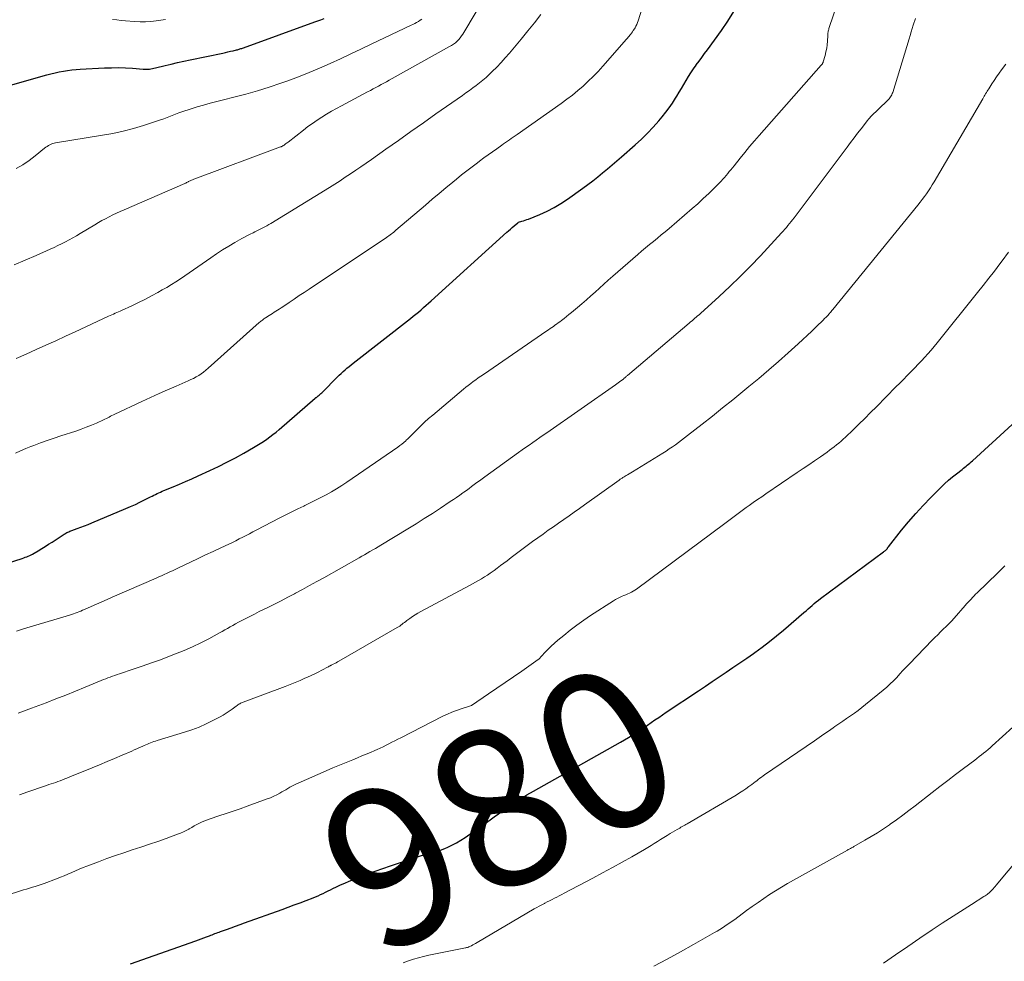
# Model space of a CAD drawing. Units: feet. Extents: x 1929991 to 1935029, y 510000 to 515000.
# Drawn here: x 1931815 to 1931940, y 510241 to 510360 of the extents above; entities that cross this region are included whole.
import ezdxf
from ezdxf.enums import TextEntityAlignment as Align

# ---------------------------------------------------------------- set-up
doc = ezdxf.new("R2010")
doc.units = ezdxf.units.FT
doc.header["$LTSCALE"] = 100
doc.header["$MEASUREMENT"] = 0
for name, color, linetype, lineweight in [('CONTOUR INDEX', 32, 'Continuous', 25), ('CONTOUR INDEX LABEL', 7, 'Continuous', 15), ('CONTOUR INTERMEDIATE', 40, 'Continuous', 15)]:
    doc.layers.add(name, color=color, linetype=linetype, lineweight=lineweight)
doc.styles.add('slant', font='romans.shx', dxfattribs={"oblique": 14.999978})

msp = doc.modelspace()

# ---------------------------------------------------------------- linework, layer by layer
at = {"layer": 'CONTOUR INDEX', "flags": 128}
for points, elevation in [([(1931808.27, 510289.64), (1931815.61, 510291.98), (1931815.8, 510292.05), (1931816, 510292.12), (1931816.19, 510292.19), (1931816.38, 510292.27), (1931816.57, 510292.35), (1931816.75, 510292.44), (1931816.93, 510292.54), (1931817.11, 510292.64), (1931817.64, 510292.96), (1931818.09, 510293.23), (1931818.52, 510293.5), (1931818.96, 510293.78), (1931819.4, 510294.06), (1931820.92, 510295.05), (1931821.03, 510295.12), (1931821.15, 510295.19), (1931821.27, 510295.26), (1931821.39, 510295.32), (1931821.52, 510295.37), (1931821.64, 510295.43), (1931821.77, 510295.48), (1931821.89, 510295.53), (1931822.58, 510295.77), (1931823.05, 510295.94), (1931823.52, 510296.12), (1931823.99, 510296.3), (1931824.45, 510296.49), (1931828.78, 510298.3), (1931829.38, 510298.56), (1931829.98, 510298.83), (1931830.57, 510299.11), (1931831.16, 510299.41), (1931831.91, 510299.79), (1931832.11, 510299.9), (1931832.32, 510300), (1931832.53, 510300.11), (1931832.74, 510300.21), (1931832.95, 510300.31), (1931833.16, 510300.41), (1931833.37, 510300.5), (1931833.59, 510300.59), (1931834.77, 510301.07), (1931835.57, 510301.4), (1931836.37, 510301.74), (1931837.17, 510302.09), (1931837.96, 510302.45), (1931839.44, 510303.14), (1931840.53, 510303.66), (1931841.62, 510304.2), (1931842.69, 510304.77), (1931843.75, 510305.35), (1931845, 510306.05), (1931845.43, 510306.3), (1931845.85, 510306.56), (1931846.27, 510306.83), (1931846.68, 510307.12), (1931847.08, 510307.42), (1931847.47, 510307.72), (1931847.86, 510308.03), (1931848.24, 510308.35), (1931852.84, 510312.32), (1931852.89, 510312.36), (1931852.93, 510312.4), (1931852.98, 510312.43), (1931853.03, 510312.47), (1931853.07, 510312.51), (1931853.12, 510312.55), (1931853.17, 510312.58), (1931853.21, 510312.62), (1931853.34, 510312.73), (1931853.45, 510312.82), (1931853.55, 510312.92), (1931853.66, 510313.02), (1931853.76, 510313.11), (1931855.64, 510315.01), (1931855.88, 510315.25), (1931856.12, 510315.48), (1931856.37, 510315.71), (1931856.62, 510315.93), (1931856.87, 510316.15), (1931857.13, 510316.36), (1931857.39, 510316.57), (1931857.65, 510316.78), (1931864.95, 510322.46), (1931865.29, 510322.73), (1931865.62, 510323), (1931865.95, 510323.27), (1931866.28, 510323.55), (1931866.6, 510323.83), (1931866.93, 510324.12), (1931867.25, 510324.4), (1931867.56, 510324.69), (1931877.17, 510333.39), (1931877.4, 510333.6), (1931877.63, 510333.81), (1931877.87, 510334.01), (1931878.11, 510334.22), (1931878.57, 510334.6), (1931878.66, 510334.66), (1931879.11, 510334.79), (1931879.31, 510334.85), (1931879.52, 510334.92), (1931879.72, 510335), (1931879.92, 510335.08), (1931881.38, 510335.67), (1931882.29, 510336.08), (1931883.19, 510336.53), (1931884.04, 510337.04), (1931884.88, 510337.6), (1931886.83, 510338.99), (1931887.47, 510339.46), (1931888.11, 510339.93), (1931888.73, 510340.43), (1931889.35, 510340.93), (1931889.96, 510341.44), (1931890.56, 510341.95), (1931891.17, 510342.47), (1931891.77, 510342.99), (1931893.49, 510344.5), (1931894.28, 510345.22), (1931895.04, 510345.97), (1931895.78, 510346.74), (1931896.49, 510347.54), (1931896.94, 510348.07), (1931897.4, 510348.63), (1931897.83, 510349.21), (1931898.24, 510349.81), (1931898.62, 510350.42), (1931898.77, 510350.67), (1931899.07, 510351.17), (1931899.36, 510351.67), (1931899.66, 510352.17), (1931899.95, 510352.68), (1931900.25, 510353.17), (1931900.57, 510353.66), (1931900.89, 510354.14), (1931901.23, 510354.62), (1931901.25, 510354.64), (1931901.61, 510355.12), (1931901.97, 510355.6), (1931902.32, 510356.08), (1931902.67, 510356.56), (1931904.46, 510359.01), (1931905.27, 510360.21), (1931906.02, 510361.45)], 960), ([(1931814.11, 510352.08), (1931818.73, 510353.38), (1931819.25, 510353.52), (1931819.78, 510353.65), (1931820.3, 510353.76), (1931820.84, 510353.86), (1931821.37, 510353.95), (1931821.9, 510354.02), (1931822.44, 510354.07), (1931822.98, 510354.11), (1931826.06, 510354.27), (1931826.95, 510354.3), (1931827.83, 510354.31), (1931828.72, 510354.28), (1931829.6, 510354.23), (1931830.98, 510354.13), (1931831.17, 510354.12), (1931831.37, 510354.12), (1931831.57, 510354.12), (1931831.76, 510354.13), (1931831.96, 510354.15), (1931832.15, 510354.18), (1931832.34, 510354.22), (1931832.54, 510354.26), (1931833.75, 510354.56), (1931834.55, 510354.76), (1931835.35, 510354.95), (1931836.15, 510355.12), (1931836.95, 510355.3), (1931841.09, 510356.16), (1931841.42, 510356.23), (1931841.74, 510356.3), (1931842.07, 510356.38), (1931842.4, 510356.45), (1931842.83, 510356.55), (1931842.94, 510356.58), (1931843.05, 510356.61), (1931843.16, 510356.64), (1931843.27, 510356.68), (1931843.38, 510356.72), (1931843.49, 510356.75), (1931843.6, 510356.79), (1931843.71, 510356.83), (1931852.77, 510360.11), (1931853.17, 510360.25), (1931853.56, 510360.39), (1931853.96, 510360.53)], 940), ([(1931829.38, 510240.51), (1931837.65, 510243.41), (1931838, 510243.54), (1931838.35, 510243.66), (1931838.7, 510243.79), (1931839.04, 510243.93), (1931839.39, 510244.06), (1931839.56, 510244.13), (1931839.74, 510244.19), (1931839.91, 510244.26), (1931840.09, 510244.33), (1931840.26, 510244.39), (1931840.44, 510244.46), (1931840.61, 510244.52), (1931840.79, 510244.59), (1931841.58, 510244.87), (1931842.14, 510245.07), (1931842.71, 510245.28), (1931843.28, 510245.48), (1931843.85, 510245.69), (1931848.64, 510247.41), (1931849.4, 510247.69), (1931850.17, 510247.97), (1931850.93, 510248.26), (1931851.69, 510248.55), (1931852.57, 510248.88), (1931852.89, 510249.01), (1931853.21, 510249.15), (1931853.52, 510249.29), (1931853.84, 510249.44), (1931854.15, 510249.59), (1931854.46, 510249.75), (1931854.77, 510249.9), (1931855.09, 510250.05), (1931855.52, 510250.26), (1931856.06, 510250.51), (1931856.6, 510250.75), (1931857.14, 510250.98), (1931857.69, 510251.2), (1931858.52, 510251.54), (1931859.48, 510251.91), (1931860.45, 510252.27), (1931861.43, 510252.62), (1931862.41, 510252.96), (1931865.34, 510253.93), (1931865.85, 510254.09), (1931866.36, 510254.25), (1931866.87, 510254.39), (1931867.38, 510254.51), (1931867.9, 510254.65), (1931868.4, 510254.8), (1931868.9, 510254.98), (1931869.4, 510255.18), (1931869.62, 510255.28), (1931870.21, 510255.55), (1931870.79, 510255.86), (1931871.35, 510256.19), (1931871.89, 510256.55), (1931875.07, 510258.8), (1931875.59, 510259.17), (1931876.12, 510259.54), (1931876.65, 510259.92), (1931877.18, 510260.29), (1931877.75, 510260.69), (1931878, 510260.86), (1931878.24, 510261.02), (1931878.48, 510261.18), (1931878.73, 510261.34), (1931878.98, 510261.49), (1931879.23, 510261.65), (1931879.48, 510261.8), (1931879.73, 510261.94), (1931880.57, 510262.42), (1931881.25, 510262.81), (1931881.92, 510263.19), (1931882.6, 510263.57), (1931883.28, 510263.95), (1931891.64, 510268.65), (1931892.14, 510268.94), (1931892.63, 510269.23), (1931893.12, 510269.54), (1931893.61, 510269.84), (1931894.1, 510270.16), (1931894.58, 510270.48), (1931895.05, 510270.8), (1931895.53, 510271.13), (1931896.01, 510271.46), (1931896.49, 510271.79), (1931896.97, 510272.11), (1931897.45, 510272.44), (1931901.53, 510275.18), (1931902.41, 510275.77), (1931903.29, 510276.36), (1931904.16, 510276.95), (1931905.04, 510277.54), (1931905.91, 510278.13), (1931906.79, 510278.72), (1931907.66, 510279.32), (1931908.53, 510279.92), (1931908.69, 510280.04), (1931909.63, 510280.71), (1931910.56, 510281.41), (1931911.46, 510282.13), (1931912.35, 510282.87), (1931914.93, 510285.1), (1931915.2, 510285.33), (1931915.46, 510285.56), (1931915.72, 510285.79), (1931915.98, 510286.02), (1931916.24, 510286.25), (1931916.51, 510286.47), (1931916.78, 510286.68), (1931917.06, 510286.89), (1931925.04, 510292.82), (1931925.1, 510292.87), (1931925.16, 510292.91), (1931925.22, 510292.96), (1931925.28, 510293), (1931925.4, 510293.09), (1931925.46, 510293.15), (1931925.54, 510293.25), (1931925.57, 510293.31), (1931925.61, 510293.36), (1931925.65, 510293.41), (1931925.69, 510293.46), (1931927.35, 510295.55), (1931928.23, 510296.63), (1931929.14, 510297.69), (1931930.08, 510298.71), (1931931.05, 510299.72), (1931932.33, 510300.99), (1931932.81, 510301.45), (1931933.3, 510301.9), (1931933.8, 510302.32), (1931934.32, 510302.74), (1931935.03, 510303.29), (1931935.2, 510303.42), (1931935.36, 510303.55), (1931935.53, 510303.68), (1931935.69, 510303.82), (1931935.86, 510303.95), (1931936.02, 510304.09), (1931936.18, 510304.23), (1931936.34, 510304.37), (1931941.4, 510308.98)], 980)]:
    msp.add_lwpolyline(points, dxfattribs=dict(at, elevation=elevation))
at = {"layer": 'CONTOUR INTERMEDIATE', "flags": 128}
for points, elevation in [([(1931814.89, 510282.75), (1931815.76, 510283.02), (1931821.62, 510284.78), (1931821.86, 510284.85), (1931822.1, 510284.93), (1931822.33, 510285.02), (1931822.57, 510285.1), (1931822.8, 510285.2), (1931823.04, 510285.29), (1931823.27, 510285.39), (1931823.5, 510285.49), (1931824.37, 510285.87), (1931825.04, 510286.17), (1931825.71, 510286.46), (1931826.38, 510286.75), (1931827.05, 510287.04), (1931832.62, 510289.47), (1931832.97, 510289.62), (1931833.32, 510289.78), (1931833.66, 510289.94), (1931834.01, 510290.1), (1931834.35, 510290.26), (1931834.69, 510290.42), (1931835.04, 510290.59), (1931835.38, 510290.75), (1931836.99, 510291.51), (1931837.95, 510291.97), (1931838.91, 510292.42), (1931839.87, 510292.87), (1931840.83, 510293.32), (1931841.87, 510293.81), (1931842.31, 510294.02), (1931842.75, 510294.23), (1931843.18, 510294.45), (1931843.62, 510294.67), (1931844.05, 510294.89), (1931844.48, 510295.11), (1931844.91, 510295.34), (1931845.34, 510295.56), (1931848.36, 510297.15), (1931849.1, 510297.53), (1931849.85, 510297.91), (1931850.61, 510298.28), (1931851.37, 510298.63), (1931851.5, 510298.7), (1931852.19, 510299.02), (1931852.88, 510299.36), (1931853.56, 510299.71), (1931854.23, 510300.06), (1931854.9, 510300.44), (1931855.56, 510300.83), (1931856.21, 510301.24), (1931856.84, 510301.66), (1931863.33, 510306.12), (1931863.59, 510306.31), (1931863.85, 510306.5), (1931864.09, 510306.71), (1931864.33, 510306.92), (1931864.39, 510306.98), (1931864.6, 510307.17), (1931864.8, 510307.36), (1931864.99, 510307.55), (1931865.19, 510307.75), (1931865.76, 510308.33), (1931866.25, 510308.81), (1931866.74, 510309.28), (1931867.25, 510309.74), (1931867.77, 510310.19), (1931871.68, 510313.46), (1931871.99, 510313.71), (1931872.29, 510313.96), (1931872.6, 510314.2), (1931872.92, 510314.44), (1931873.23, 510314.67), (1931873.55, 510314.9), (1931873.87, 510315.13), (1931874.2, 510315.35), (1931882.27, 510320.87), (1931882.48, 510321.02), (1931882.69, 510321.16), (1931882.89, 510321.3), (1931883.1, 510321.44), (1931883.3, 510321.59), (1931883.51, 510321.73), (1931883.71, 510321.88), (1931883.91, 510322.03), (1931884.14, 510322.2), (1931884.46, 510322.44), (1931884.77, 510322.69), (1931885.08, 510322.94), (1931885.38, 510323.19), (1931886.15, 510323.83), (1931886.72, 510324.32), (1931887.29, 510324.81), (1931887.85, 510325.31), (1931888.4, 510325.81), (1931888.96, 510326.32), (1931889.51, 510326.82), (1931890.07, 510327.32), (1931890.64, 510327.81), (1931893.81, 510330.58), (1931894.31, 510331), (1931894.8, 510331.42), (1931895.3, 510331.83), (1931895.81, 510332.24), (1931896.31, 510332.65), (1931896.81, 510333.06), (1931897.31, 510333.47), (1931897.81, 510333.89), (1931900.73, 510336.4), (1931901.44, 510337.03), (1931902.15, 510337.67), (1931902.83, 510338.33), (1931903.51, 510339), (1931904.4, 510339.9), (1931904.62, 510340.13), (1931904.83, 510340.37), (1931905.04, 510340.61), (1931905.25, 510340.85), (1931905.45, 510341.1), (1931905.65, 510341.34), (1931905.85, 510341.59), (1931906.05, 510341.84), (1931906.83, 510342.81), (1931907.43, 510343.54), (1931908.03, 510344.27), (1931908.64, 510344.99), (1931909.26, 510345.7), (1931917.13, 510354.6), (1931917.17, 510354.65), (1931917.21, 510354.7), (1931917.25, 510354.75), (1931917.28, 510354.8), (1931917.31, 510354.86), (1931917.34, 510354.91), (1931917.37, 510354.97), (1931917.39, 510355.03), (1931917.62, 510355.85), (1931917.73, 510356.3), (1931917.83, 510356.76), (1931917.89, 510357.21), (1931917.92, 510357.68), (1931917.96, 510358.38), (1931917.97, 510358.5), (1931917.98, 510358.61), (1931917.99, 510358.72), (1931918, 510358.83), (1931918.02, 510358.94), (1931918.05, 510359.05), (1931918.08, 510359.16), (1931918.11, 510359.26), (1931920.44, 510366.12)], 964), ([(1931814.57, 510329.26), (1931815.97, 510329.86), (1931817.36, 510330.46), (1931819.16, 510331.25), (1931819.65, 510331.47), (1931820.13, 510331.7), (1931820.61, 510331.94), (1931821.09, 510332.18), (1931821.56, 510332.43), (1931822.03, 510332.69), (1931822.5, 510332.96), (1931822.96, 510333.23), (1931824.84, 510334.36), (1931825.29, 510334.62), (1931825.74, 510334.88), (1931826.2, 510335.12), (1931826.66, 510335.37), (1931827.13, 510335.6), (1931827.59, 510335.82), (1931828.07, 510336.04), (1931828.54, 510336.25), (1931836.27, 510339.6), (1931836.38, 510339.65), (1931836.49, 510339.71), (1931836.6, 510339.76), (1931836.71, 510339.82), (1931836.73, 510339.83), (1931836.83, 510339.88), (1931836.93, 510339.93), (1931837.03, 510339.98), (1931837.13, 510340.03), (1931837.23, 510340.07), (1931837.33, 510340.12), (1931837.43, 510340.16), (1931837.53, 510340.2), (1931848.44, 510344.24), (1931848.5, 510344.26), (1931848.56, 510344.28), (1931848.61, 510344.31), (1931848.67, 510344.34), (1931848.72, 510344.36), (1931848.77, 510344.4), (1931848.82, 510344.43), (1931848.87, 510344.46), (1931848.98, 510344.54), (1931849.08, 510344.62), (1931849.19, 510344.7), (1931849.29, 510344.77), (1931849.39, 510344.85), (1931851.33, 510346.37), (1931851.9, 510346.81), (1931852.48, 510347.23), (1931853.08, 510347.64), (1931853.68, 510348.03), (1931854.29, 510348.41), (1931854.91, 510348.77), (1931855.54, 510349.13), (1931856.17, 510349.47), (1931859.49, 510351.23), (1931859.84, 510351.42), (1931860.18, 510351.6), (1931860.53, 510351.78), (1931860.88, 510351.96), (1931861.22, 510352.15), (1931861.57, 510352.33), (1931861.91, 510352.52), (1931862.25, 510352.71), (1931869.91, 510356.98), (1931870.16, 510357.13), (1931870.4, 510357.29), (1931870.64, 510357.47), (1931870.86, 510357.66), (1931871.07, 510357.87), (1931871.27, 510358.09), (1931871.44, 510358.33), (1931871.6, 510358.57), (1931875.11, 510364.47)], 948), ([(1931814.77, 510305.34), (1931815.4, 510305.65), (1931816.05, 510305.92), (1931816.7, 510306.19), (1931817.08, 510306.33), (1931817.93, 510306.64), (1931818.79, 510306.95), (1931819.65, 510307.25), (1931820.51, 510307.53), (1931822.42, 510308.16), (1931823.08, 510308.39), (1931823.74, 510308.63), (1931824.39, 510308.89), (1931825.03, 510309.17), (1931825.94, 510309.58), (1931826.12, 510309.66), (1931826.3, 510309.75), (1931826.48, 510309.84), (1931826.65, 510309.93), (1931826.83, 510310.03), (1931827.01, 510310.12), (1931827.19, 510310.2), (1931827.36, 510310.29), (1931830.81, 510311.91), (1931831.9, 510312.41), (1931832.99, 510312.91), (1931834.08, 510313.4), (1931835.18, 510313.87), (1931836.69, 510314.52), (1931837.03, 510314.68), (1931837.37, 510314.84), (1931837.7, 510315.03), (1931838.03, 510315.22), (1931838.34, 510315.42), (1931838.65, 510315.64), (1931838.95, 510315.88), (1931839.24, 510316.12), (1931845.72, 510321.93), (1931845.82, 510322.01), (1931845.91, 510322.09), (1931846.01, 510322.17), (1931846.12, 510322.25), (1931846.22, 510322.33), (1931846.32, 510322.4), (1931846.43, 510322.47), (1931846.53, 510322.54), (1931846.97, 510322.83), (1931847.19, 510322.96), (1931847.4, 510323.1), (1931847.62, 510323.24), (1931847.84, 510323.37), (1931848.06, 510323.51), (1931848.27, 510323.65), (1931848.49, 510323.79), (1931848.7, 510323.94), (1931849.54, 510324.5), (1931850.17, 510324.92), (1931850.81, 510325.35), (1931851.44, 510325.77), (1931852.07, 510326.19), (1931861.91, 510332.75), (1931862.06, 510332.85), (1931862.21, 510332.96), (1931862.36, 510333.07), (1931862.51, 510333.18), (1931862.66, 510333.3), (1931862.81, 510333.41), (1931862.95, 510333.53), (1931863.09, 510333.65), (1931866.83, 510336.85), (1931867.7, 510337.59), (1931868.57, 510338.33), (1931869.44, 510339.06), (1931870.32, 510339.78), (1931870.78, 510340.16), (1931871.44, 510340.69), (1931872.1, 510341.21), (1931872.77, 510341.72), (1931873.45, 510342.23), (1931873.72, 510342.43), (1931874.26, 510342.83), (1931874.81, 510343.22), (1931875.36, 510343.62), (1931875.92, 510344.01), (1931876.54, 510344.45), (1931876.78, 510344.62), (1931877.03, 510344.79), (1931877.27, 510344.96), (1931877.51, 510345.13), (1931877.75, 510345.3), (1931878, 510345.47), (1931878.24, 510345.64), (1931878.48, 510345.81), (1931884.09, 510349.76), (1931884.81, 510350.28), (1931885.51, 510350.82), (1931886.2, 510351.39), (1931886.87, 510351.97), (1931887.53, 510352.57), (1931888.16, 510353.19), (1931888.78, 510353.83), (1931889.37, 510354.49), (1931892.39, 510357.93), (1931892.5, 510358.05), (1931892.61, 510358.18), (1931892.71, 510358.3), (1931892.82, 510358.43), (1931892.93, 510358.56), (1931892.98, 510358.62), (1931893.03, 510358.68), (1931893.08, 510358.74), (1931893.12, 510358.8), (1931893.17, 510358.87), (1931893.21, 510358.93), (1931893.25, 510359), (1931893.29, 510359.06), (1931893.47, 510359.36), (1931893.59, 510359.58), (1931893.7, 510359.8), (1931893.79, 510360.03), (1931893.87, 510360.26), (1931894.56, 510362.41)], 956), ([(1931814.84, 510317.38), (1931816.1, 510317.93), (1931817.36, 510318.49), (1931818.61, 510319.06), (1931819.86, 510319.63), (1931821.11, 510320.2), (1931822.35, 510320.77), (1931826.58, 510322.73), (1931826.79, 510322.83), (1931827, 510322.92), (1931827.21, 510323.01), (1931827.41, 510323.11), (1931827.62, 510323.2), (1931827.83, 510323.29), (1931828.04, 510323.39), (1931828.24, 510323.48), (1931829.52, 510324.07), (1931830.36, 510324.47), (1931831.19, 510324.88), (1931832.02, 510325.31), (1931832.83, 510325.75), (1931833.4, 510326.07), (1931833.99, 510326.4), (1931834.57, 510326.75), (1931835.14, 510327.11), (1931835.7, 510327.48), (1931836.26, 510327.86), (1931836.81, 510328.25), (1931837.37, 510328.63), (1931837.92, 510329.01), (1931839.56, 510330.15), (1931840.31, 510330.66), (1931841.07, 510331.15), (1931841.84, 510331.63), (1931842.62, 510332.09), (1931843.49, 510332.59), (1931843.85, 510332.79), (1931844.21, 510332.98), (1931844.57, 510333.16), (1931844.94, 510333.34), (1931845.17, 510333.45), (1931845.42, 510333.57), (1931845.68, 510333.7), (1931845.94, 510333.82), (1931846.19, 510333.95), (1931846.45, 510334.09), (1931846.7, 510334.22), (1931846.94, 510334.37), (1931847.19, 510334.51), (1931854.63, 510339.09), (1931855.31, 510339.52), (1931855.99, 510339.94), (1931856.66, 510340.38), (1931857.33, 510340.82), (1931857.99, 510341.27), (1931858.65, 510341.72), (1931859.31, 510342.18), (1931859.97, 510342.64), (1931861.82, 510343.95), (1931863.41, 510345.07), (1931864.99, 510346.19), (1931866.58, 510347.3), (1931868.17, 510348.42), (1931871.55, 510350.78), (1931871.99, 510351.09), (1931872.43, 510351.41), (1931872.87, 510351.72), (1931873.3, 510352.04), (1931873.73, 510352.37), (1931874.15, 510352.71), (1931874.56, 510353.07), (1931874.95, 510353.44), (1931875.33, 510353.8), (1931875.9, 510354.37), (1931876.45, 510354.95), (1931876.99, 510355.54), (1931877.51, 510356.15), (1931879, 510357.93), (1931879.84, 510358.96), (1931880.68, 510360.01), (1931881.5, 510361.06)], 952), ([(1931814.85, 510341.48), (1931815.68, 510341.98), (1931816.47, 510342.53), (1931817.25, 510343.11), (1931818.45, 510344.09), (1931818.6, 510344.2), (1931818.76, 510344.31), (1931818.93, 510344.41), (1931819.11, 510344.51), (1931819.29, 510344.58), (1931819.47, 510344.65), (1931819.66, 510344.7), (1931819.85, 510344.74), (1931825.81, 510345.71), (1931827.13, 510345.95), (1931828.44, 510346.23), (1931829.74, 510346.58), (1931831.03, 510346.96), (1931832.29, 510347.36), (1931832.94, 510347.58), (1931833.59, 510347.81), (1931834.23, 510348.05), (1931834.87, 510348.3), (1931835.51, 510348.55), (1931836.15, 510348.79), (1931836.81, 510349), (1931837.46, 510349.21), (1931837.82, 510349.32), (1931838.65, 510349.56), (1931839.5, 510349.8), (1931840.34, 510350.02), (1931841.19, 510350.23), (1931842.51, 510350.56), (1931844.02, 510350.95), (1931845.52, 510351.37), (1931847, 510351.84), (1931848.48, 510352.33), (1931849.36, 510352.64), (1931850.72, 510353.14), (1931852.07, 510353.67), (1931853.4, 510354.23), (1931854.72, 510354.82), (1931856.03, 510355.43), (1931857.34, 510356.04), (1931858.65, 510356.66), (1931859.95, 510357.28), (1931865.02, 510359.68), (1931865.26, 510359.8), (1931865.49, 510359.92), (1931865.72, 510360.05), (1931865.95, 510360.18), (1931866.17, 510360.32), (1931866.38, 510360.48)], 944), ([(1931815.09, 510272.32), (1931815.43, 510272.44), (1931815.78, 510272.57), (1931816.11, 510272.69), (1931816.45, 510272.82), (1931816.79, 510272.95), (1931818.63, 510273.65), (1931819.88, 510274.14), (1931821.13, 510274.63), (1931822.38, 510275.13), (1931823.62, 510275.64), (1931825.64, 510276.47), (1931825.93, 510276.59), (1931826.22, 510276.7), (1931826.5, 510276.81), (1931826.79, 510276.92), (1931827.08, 510277.03), (1931827.37, 510277.13), (1931827.67, 510277.23), (1931827.96, 510277.33), (1931829.7, 510277.9), (1931830.86, 510278.29), (1931832.02, 510278.7), (1931833.17, 510279.12), (1931834.32, 510279.55), (1931835.09, 510279.85), (1931836.17, 510280.29), (1931837.23, 510280.75), (1931838.28, 510281.25), (1931839.31, 510281.78), (1931840.67, 510282.51), (1931841.01, 510282.7), (1931841.36, 510282.89), (1931841.7, 510283.09), (1931842.04, 510283.28), (1931842.38, 510283.48), (1931842.72, 510283.68), (1931843.07, 510283.87), (1931843.41, 510284.05), (1931843.92, 510284.31), (1931844.52, 510284.62), (1931845.12, 510284.92), (1931845.72, 510285.22), (1931846.33, 510285.52), (1931846.82, 510285.76), (1931847.67, 510286.18), (1931848.52, 510286.6), (1931849.36, 510287.04), (1931850.2, 510287.49), (1931850.33, 510287.56), (1931851.23, 510288.05), (1931852.12, 510288.54), (1931853.02, 510289.03), (1931853.91, 510289.53), (1931858.41, 510292.06), (1931858.75, 510292.26), (1931859.1, 510292.45), (1931859.45, 510292.65), (1931859.79, 510292.85), (1931860.14, 510293.05), (1931860.48, 510293.25), (1931860.82, 510293.45), (1931861.17, 510293.66), (1931864.61, 510295.73), (1931865.65, 510296.38), (1931866.7, 510297.03), (1931867.73, 510297.69), (1931868.76, 510298.37), (1931870, 510299.19), (1931870.4, 510299.46), (1931870.8, 510299.73), (1931871.2, 510300.01), (1931871.6, 510300.29), (1931871.71, 510300.38), (1931872.05, 510300.62), (1931872.38, 510300.86), (1931872.71, 510301.11), (1931873.05, 510301.35), (1931873.38, 510301.6), (1931873.71, 510301.84), (1931874.04, 510302.09), (1931874.38, 510302.33), (1931878.68, 510305.43), (1931879.12, 510305.75), (1931879.57, 510306.07), (1931880.02, 510306.38), (1931880.47, 510306.69), (1931880.92, 510307), (1931881.37, 510307.32), (1931881.82, 510307.63), (1931882.27, 510307.94), (1931890.97, 510314.03), (1931891.14, 510314.15), (1931891.32, 510314.27), (1931891.49, 510314.39), (1931891.66, 510314.52), (1931892.01, 510314.76), (1931892.07, 510314.81), (1931892.22, 510314.95), (1931892.3, 510315.02), (1931892.38, 510315.09), (1931892.45, 510315.15), (1931892.53, 510315.22), (1931900.37, 510321.87), (1931900.54, 510322.02), (1931900.72, 510322.17), (1931900.9, 510322.32), (1931901.08, 510322.47), (1931901.26, 510322.62), (1931901.43, 510322.77), (1931901.61, 510322.92), (1931901.78, 510323.08), (1931904.17, 510325.24), (1931905.51, 510326.5), (1931906.84, 510327.78), (1931908.13, 510329.09), (1931909.4, 510330.42), (1931912.09, 510333.32), (1931912.3, 510333.55), (1931912.51, 510333.78), (1931912.71, 510334.02), (1931912.91, 510334.26), (1931913.1, 510334.5), (1931913.3, 510334.75), (1931913.49, 510334.99), (1931913.68, 510335.24), (1931920.43, 510344.21), (1931920.87, 510344.79), (1931921.32, 510345.38), (1931921.76, 510345.97), (1931922.21, 510346.55), (1931923, 510347.59), (1931923.05, 510347.65), (1931923.1, 510347.71), (1931923.15, 510347.78), (1931923.21, 510347.84), (1931923.29, 510347.92), (1931923.41, 510348.04), (1931925.54, 510350.12), (1931925.65, 510350.23), (1931925.75, 510350.35), (1931925.85, 510350.47), (1931925.94, 510350.6), (1931926.03, 510350.73), (1931926.1, 510350.87), (1931926.16, 510351.01), (1931926.21, 510351.16), (1931928.29, 510357.97), (1931928.42, 510358.4), (1931928.56, 510358.84), (1931928.69, 510359.27), (1931928.83, 510359.71), (1931929.1, 510360.55)], 968), ([(1931827.09, 510360.42), (1931827.63, 510360.36), (1931828.18, 510360.3), (1931828.73, 510360.25), (1931829.89, 510360.17), (1931830.58, 510360.14), (1931831.27, 510360.14), (1931831.95, 510360.18), (1931832.64, 510360.25), (1931833.83, 510360.41)], 936), ([(1931815.26, 510261.97), (1931816.33, 510262.34), (1931818.42, 510263.05), (1931818.71, 510263.15), (1931818.99, 510263.25), (1931819.28, 510263.35), (1931819.57, 510263.44), (1931819.86, 510263.54), (1931820.14, 510263.65), (1931820.43, 510263.75), (1931820.71, 510263.86), (1931821, 510263.97), (1931821.28, 510264.08), (1931821.56, 510264.19), (1931821.85, 510264.31), (1931824.48, 510265.38), (1931825.43, 510265.78), (1931826.39, 510266.17), (1931827.34, 510266.58), (1931828.29, 510266.99), (1931829.52, 510267.52), (1931829.85, 510267.66), (1931830.18, 510267.81), (1931830.51, 510267.96), (1931830.84, 510268.11), (1931831.1, 510268.23), (1931831.3, 510268.32), (1931831.51, 510268.41), (1931831.71, 510268.49), (1931831.92, 510268.57), (1931832.13, 510268.65), (1931832.34, 510268.72), (1931832.56, 510268.79), (1931832.77, 510268.85), (1931836.24, 510269.92), (1931837.16, 510270.23), (1931838.07, 510270.57), (1931838.96, 510270.96), (1931839.83, 510271.38), (1931840.75, 510271.86), (1931841.15, 510272.08), (1931841.54, 510272.32), (1931841.92, 510272.57), (1931842.29, 510272.84), (1931842.81, 510273.23), (1931842.91, 510273.31), (1931843.02, 510273.38), (1931843.13, 510273.45), (1931843.24, 510273.52), (1931843.35, 510273.58), (1931843.46, 510273.64), (1931843.58, 510273.69), (1931843.7, 510273.74), (1931849.01, 510275.73), (1931849.65, 510275.97), (1931850.28, 510276.22), (1931850.91, 510276.49), (1931851.53, 510276.76), (1931851.86, 510276.9), (1931852.32, 510277.11), (1931852.77, 510277.33), (1931853.22, 510277.55), (1931853.67, 510277.79), (1931854.46, 510278.2), (1931854.51, 510278.23), (1931854.56, 510278.26), (1931854.61, 510278.29), (1931854.67, 510278.31), (1931854.72, 510278.34), (1931854.77, 510278.37), (1931854.83, 510278.4), (1931854.88, 510278.42), (1931855.13, 510278.55), (1931855.31, 510278.65), (1931855.49, 510278.74), (1931855.67, 510278.84), (1931855.84, 510278.94), (1931863.24, 510283.19), (1931863.4, 510283.29), (1931863.57, 510283.39), (1931863.72, 510283.5), (1931863.87, 510283.62), (1931864.03, 510283.74), (1931864.18, 510283.86), (1931864.33, 510283.97), (1931864.49, 510284.09), (1931864.84, 510284.35), (1931865.18, 510284.59), (1931865.52, 510284.82), (1931865.87, 510285.04), (1931866.24, 510285.24), (1931872.46, 510288.53), (1931872.84, 510288.74), (1931873.22, 510288.95), (1931873.6, 510289.17), (1931873.98, 510289.39), (1931874.35, 510289.62), (1931874.72, 510289.85), (1931875.08, 510290.1), (1931875.43, 510290.35), (1931875.56, 510290.44), (1931875.97, 510290.75), (1931876.39, 510291.06), (1931876.8, 510291.37), (1931877.21, 510291.68), (1931877.73, 510292.09), (1931878.4, 510292.6), (1931879.08, 510293.11), (1931879.76, 510293.61), (1931880.44, 510294.11), (1931881.79, 510295.08), (1931882.45, 510295.55), (1931883.1, 510296.01), (1931883.76, 510296.47), (1931884.43, 510296.93), (1931885.09, 510297.39), (1931885.75, 510297.85), (1931886.41, 510298.32), (1931887.07, 510298.78), (1931891.45, 510301.92), (1931891.52, 510301.98), (1931891.6, 510302.03), (1931891.68, 510302.08), (1931891.76, 510302.14), (1931891.84, 510302.19), (1931891.92, 510302.24), (1931892, 510302.29), (1931892.08, 510302.34), (1931892.33, 510302.49), (1931892.53, 510302.61), (1931892.74, 510302.73), (1931892.94, 510302.86), (1931893.14, 510302.98), (1931897.01, 510305.36), (1931897.42, 510305.62), (1931897.82, 510305.88), (1931898.22, 510306.15), (1931898.61, 510306.42), (1931899, 510306.7), (1931899.39, 510306.99), (1931899.77, 510307.28), (1931900.15, 510307.57), (1931902, 510309.03), (1931903.3, 510310.06), (1931904.6, 510311.09), (1931905.89, 510312.13), (1931907.18, 510313.17), (1931907.95, 510313.8), (1931909.21, 510314.84), (1931910.47, 510315.91), (1931911.71, 510316.99), (1931912.93, 510318.08), (1931914.21, 510319.24), (1931914.79, 510319.77), (1931915.36, 510320.3), (1931915.93, 510320.84), (1931916.49, 510321.39), (1931917.42, 510322.29), (1931917.52, 510322.39), (1931917.61, 510322.48), (1931917.71, 510322.58), (1931917.81, 510322.68), (1931917.91, 510322.78), (1931918, 510322.89), (1931918.1, 510322.99), (1931918.19, 510323.09), (1931918.2, 510323.11), (1931918.3, 510323.23), (1931918.4, 510323.34), (1931918.5, 510323.46), (1931918.6, 510323.57), (1931929.42, 510336.84), (1931929.7, 510337.2), (1931929.97, 510337.56), (1931930.24, 510337.92), (1931930.5, 510338.29), (1931930.75, 510338.67), (1931931, 510339.05), (1931931.24, 510339.43), (1931931.47, 510339.82), (1931937.65, 510350.35), (1931937.75, 510350.51), (1931937.84, 510350.67), (1931937.93, 510350.83), (1931938.02, 510350.99), (1931938.12, 510351.14), (1931938.21, 510351.3), (1931938.31, 510351.46), (1931938.41, 510351.61), (1931938.81, 510352.23), (1931939.11, 510352.69), (1931939.42, 510353.14), (1931939.74, 510353.59), (1931940.06, 510354.04), (1931940.58, 510354.75)], 972), ([(1931812.07, 510248.72), (1931815.4, 510249.76), (1931815.77, 510249.88), (1931816.14, 510249.99), (1931816.52, 510250.11), (1931816.9, 510250.22), (1931817.27, 510250.33), (1931817.64, 510250.45), (1931818.01, 510250.58), (1931818.38, 510250.71), (1931819.96, 510251.3), (1931820.45, 510251.49), (1931820.93, 510251.68), (1931821.41, 510251.89), (1931821.89, 510252.1), (1931822.37, 510252.31), (1931822.85, 510252.51), (1931823.34, 510252.71), (1931823.83, 510252.9), (1931825.3, 510253.46), (1931826.36, 510253.86), (1931827.44, 510254.24), (1931828.51, 510254.61), (1931829.59, 510254.97), (1931830.68, 510255.32), (1931831.76, 510255.68), (1931832.83, 510256.05), (1931833.91, 510256.43), (1931835.35, 510256.95), (1931835.72, 510257.09), (1931836.08, 510257.25), (1931836.43, 510257.42), (1931836.78, 510257.61), (1931836.83, 510257.64), (1931837.15, 510257.82), (1931837.47, 510258), (1931837.8, 510258.17), (1931838.12, 510258.34), (1931838.45, 510258.51), (1931838.79, 510258.66), (1931839.13, 510258.79), (1931839.48, 510258.91), (1931840.59, 510259.27), (1931841.5, 510259.57), (1931842.4, 510259.87), (1931843.3, 510260.19), (1931844.19, 510260.51), (1931846.74, 510261.43), (1931847.16, 510261.59), (1931847.56, 510261.77), (1931847.96, 510261.96), (1931848.35, 510262.17), (1931848.61, 510262.32), (1931848.86, 510262.47), (1931849.12, 510262.61), (1931849.37, 510262.76), (1931849.62, 510262.91), (1931849.87, 510263.05), (1931850.13, 510263.19), (1931850.39, 510263.32), (1931850.66, 510263.44), (1931854.22, 510265), (1931855.06, 510265.37), (1931855.91, 510265.73), (1931856.75, 510266.08), (1931857.6, 510266.42), (1931858.21, 510266.67), (1931858.76, 510266.89), (1931859.3, 510267.12), (1931859.85, 510267.35), (1931860.39, 510267.58), (1931860.7, 510267.72), (1931861.08, 510267.9), (1931861.46, 510268.07), (1931861.84, 510268.26), (1931862.21, 510268.45), (1931862.58, 510268.64), (1931862.96, 510268.83), (1931863.33, 510269.02), (1931863.7, 510269.21), (1931869.06, 510271.93), (1931869.63, 510272.2), (1931870.21, 510272.46), (1931870.8, 510272.68), (1931871.4, 510272.88), (1931872.58, 510273.25), (1931872.69, 510273.29), (1931874.86, 510274.77), (1931875.91, 510275.49), (1931876.97, 510276.22), (1931878.02, 510276.94), (1931879.07, 510277.67), (1931881.18, 510279.13), (1931881.25, 510279.19), (1931882.02, 510280.02), (1931882.41, 510280.43), (1931882.81, 510280.83), (1931883.23, 510281.21), (1931883.66, 510281.58), (1931884.42, 510282.21), (1931885.24, 510282.87), (1931886.09, 510283.51), (1931886.95, 510284.12), (1931887.83, 510284.72), (1931890.74, 510286.61), (1931890.99, 510286.76), (1931891.24, 510286.9), (1931891.5, 510287.03), (1931891.77, 510287.15), (1931891.83, 510287.17), (1931892.07, 510287.27), (1931892.31, 510287.37), (1931892.55, 510287.47), (1931892.79, 510287.57), (1931893.02, 510287.68), (1931893.24, 510287.81), (1931893.46, 510287.94), (1931893.67, 510288.09), (1931904.88, 510296.42), (1931905.22, 510296.68), (1931905.56, 510296.93), (1931905.9, 510297.19), (1931906.24, 510297.44), (1931906.57, 510297.7), (1931906.92, 510297.95), (1931907.26, 510298.2), (1931907.6, 510298.45), (1931907.97, 510298.71), (1931908.5, 510299.08), (1931909.03, 510299.46), (1931909.57, 510299.82), (1931910.1, 510300.19), (1931914.08, 510302.88), (1931914.82, 510303.38), (1931915.56, 510303.88), (1931916.29, 510304.39), (1931917.02, 510304.9), (1931917.87, 510305.49), (1931918.18, 510305.71), (1931918.48, 510305.93), (1931918.78, 510306.16), (1931919.08, 510306.39), (1931919.37, 510306.63), (1931919.66, 510306.87), (1931919.94, 510307.13), (1931920.21, 510307.38), (1931921.17, 510308.3), (1931921.92, 510309.03), (1931922.67, 510309.76), (1931923.41, 510310.49), (1931924.14, 510311.23), (1931926.63, 510313.76), (1931927.1, 510314.24), (1931927.57, 510314.72), (1931928.04, 510315.19), (1931928.52, 510315.67), (1931928.61, 510315.76), (1931929.03, 510316.2), (1931929.46, 510316.63), (1931929.87, 510317.07), (1931930.28, 510317.52), (1931930.69, 510317.97), (1931931.09, 510318.42), (1931931.48, 510318.89), (1931931.87, 510319.36), (1931937.01, 510325.74), (1931937.73, 510326.64), (1931938.44, 510327.55), (1931939.14, 510328.46), (1931939.83, 510329.38), (1931940.11, 510329.77), (1931940.94, 510330.89)], 976), ([(1931864, 510240.62), (1931864.67, 510240.86), (1931865.31, 510241.08), (1931865.95, 510241.27), (1931866.6, 510241.44), (1931867.26, 510241.59), (1931871.91, 510242.53), (1931871.98, 510242.54), (1931872.05, 510242.56), (1931872.11, 510242.58), (1931872.18, 510242.59), (1931872.25, 510242.61), (1931872.31, 510242.63), (1931872.37, 510242.66), (1931872.44, 510242.69), (1931872.68, 510242.8), (1931872.86, 510242.89), (1931873.04, 510242.99), (1931873.22, 510243.08), (1931873.4, 510243.19), (1931880.67, 510247.46), (1931880.99, 510247.64), (1931881.31, 510247.82), (1931881.63, 510248), (1931881.96, 510248.17), (1931882.01, 510248.2), (1931882.31, 510248.36), (1931882.62, 510248.51), (1931882.93, 510248.67), (1931883.24, 510248.82), (1931883.55, 510248.97), (1931883.85, 510249.13), (1931884.16, 510249.29), (1931884.46, 510249.45), (1931888.11, 510251.38), (1931889.35, 510252.05), (1931890.59, 510252.73), (1931891.83, 510253.41), (1931893.06, 510254.1), (1931894.68, 510255.02), (1931895.1, 510255.26), (1931895.51, 510255.51), (1931895.92, 510255.76), (1931896.32, 510256.01), (1931896.73, 510256.27), (1931897.13, 510256.52), (1931897.54, 510256.78), (1931897.95, 510257.03), (1931898.84, 510257.56), (1931899, 510257.65), (1931899.15, 510257.74), (1931899.31, 510257.83), (1931899.47, 510257.92), (1931899.63, 510258.01), (1931899.78, 510258.09), (1931899.94, 510258.18), (1931900.1, 510258.27), (1931906.34, 510261.93), (1931906.75, 510262.19), (1931907.16, 510262.45), (1931907.56, 510262.72), (1931907.95, 510263.01), (1931908.33, 510263.29), (1931908.53, 510263.44), (1931908.73, 510263.6), (1931908.93, 510263.75), (1931909.13, 510263.91), (1931909.33, 510264.06), (1931909.53, 510264.21), (1931909.74, 510264.35), (1931909.94, 510264.5), (1931916.27, 510268.82), (1931916.87, 510269.23), (1931917.47, 510269.64), (1931918.07, 510270.05), (1931918.67, 510270.47), (1931918.88, 510270.62), (1931919.38, 510270.96), (1931919.87, 510271.3), (1931920.36, 510271.64), (1931920.85, 510271.98), (1931921.34, 510272.32), (1931921.83, 510272.68), (1931922.3, 510273.04), (1931922.77, 510273.42), (1931925.02, 510275.26), (1931925.47, 510275.64), (1931925.9, 510276.04), (1931926.32, 510276.45), (1931926.72, 510276.87), (1931927.12, 510277.31), (1931927.52, 510277.74), (1931927.92, 510278.16), (1931928.33, 510278.59), (1931931.23, 510281.59), (1931931.58, 510281.94), (1931931.93, 510282.29), (1931932.28, 510282.64), (1931932.64, 510282.98), (1931932.99, 510283.32), (1931933.34, 510283.67), (1931933.68, 510284.03), (1931934.01, 510284.4), (1931935.42, 510285.99), (1931935.61, 510286.2), (1931935.79, 510286.41), (1931935.98, 510286.61), (1931936.17, 510286.82), (1931936.36, 510287.02), (1931936.55, 510287.22), (1931936.75, 510287.42), (1931936.94, 510287.62), (1931939.52, 510290.09), (1931939.99, 510290.56), (1931940.47, 510291.02)], 984), ([(1931895.86, 510240.21), (1931897.56, 510241.1), (1931899.25, 510242.01), (1931900.92, 510242.94), (1931903.59, 510244.46), (1931903.92, 510244.65), (1931904.25, 510244.85), (1931904.57, 510245.05), (1931904.89, 510245.26), (1931905.2, 510245.47), (1931905.52, 510245.69), (1931905.83, 510245.91), (1931906.14, 510246.14), (1931907.65, 510247.26), (1931908.37, 510247.79), (1931909.1, 510248.3), (1931909.83, 510248.8), (1931910.57, 510249.29), (1931911.32, 510249.76), (1931912.07, 510250.23), (1931912.84, 510250.68), (1931913.61, 510251.12), (1931920.46, 510254.94), (1931920.56, 510255), (1931920.67, 510255.05), (1931920.77, 510255.11), (1931920.87, 510255.16), (1931920.97, 510255.22), (1931921.07, 510255.27), (1931921.18, 510255.33), (1931921.28, 510255.38), (1931922.69, 510256.18), (1931923.49, 510256.65), (1931924.28, 510257.13), (1931925.05, 510257.64), (1931925.82, 510258.16), (1931925.91, 510258.22), (1931926.7, 510258.79), (1931927.49, 510259.37), (1931928.28, 510259.96), (1931929.05, 510260.55), (1931931.22, 510262.25), (1931932.21, 510263.02), (1931933.2, 510263.79), (1931934.2, 510264.55), (1931935.2, 510265.3), (1931936.63, 510266.37), (1931936.92, 510266.59), (1931937.2, 510266.81), (1931937.49, 510267.03), (1931937.77, 510267.25), (1931938.05, 510267.47), (1931938.33, 510267.7), (1931938.6, 510267.94), (1931938.87, 510268.18), (1931941.48, 510270.55)], 988), ([(1931925.05, 510240.56), (1931926.58, 510241.64), (1931928.12, 510242.71), (1931929.66, 510243.76), (1931931.22, 510244.8), (1931932.49, 510245.64), (1931933.42, 510246.25), (1931934.35, 510246.85), (1931935.28, 510247.45), (1931936.22, 510248.04), (1931937.81, 510249.04), (1931937.95, 510249.13), (1931938.08, 510249.23), (1931938.22, 510249.32), (1931938.35, 510249.42), (1931938.42, 510249.48), (1931938.51, 510249.55), (1931938.6, 510249.63), (1931938.69, 510249.71), (1931938.77, 510249.8), (1931938.87, 510249.9), (1931939, 510250.04), (1931939.12, 510250.18), (1931939.25, 510250.33), (1931939.37, 510250.47), (1931945.25, 510257.51)], 992)]:
    msp.add_lwpolyline(points, dxfattribs=dict(at, elevation=elevation))

# ---------------------------------------------------------------- texts
at = {"layer": 'CONTOUR INDEX LABEL', "style": 'slant', "oblique": 15}
msp.add_text('980', height=20, rotation=28.1068, dxfattribs=at).set_placement((1931876.2, 510260.37, 980), align=Align.MIDDLE_CENTER)

doc.saveas('drawing.dxf')
